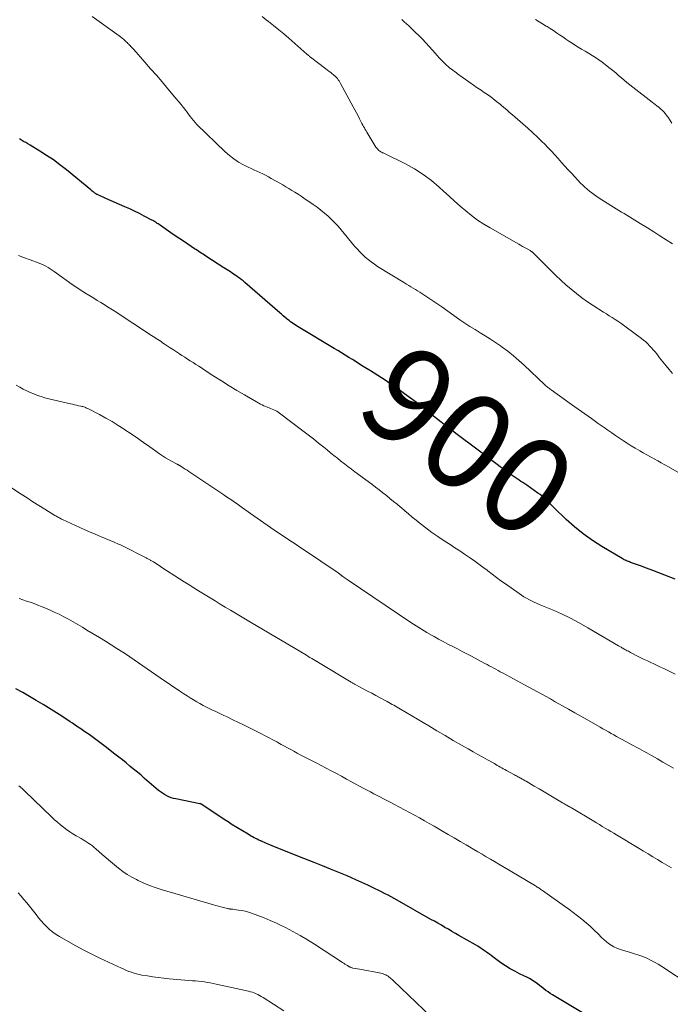
# Model space of a CAD drawing. Units: feet. Extents: x 1995000 to 2000029, y 550000 to 555000.
# Drawn here: x 1996485 to 1996620, y 551304 to 551508 of the extents above; entities that cross this region are included whole.
import ezdxf
from ezdxf.enums import TextEntityAlignment as Align

# ---------------------------------------------------------------- set-up
doc = ezdxf.new("R2010")
doc.units = ezdxf.units.FT
doc.header["$LTSCALE"] = 100
doc.header["$MEASUREMENT"] = 0
for name, color, linetype, lineweight in [('CONTOUR INDEX', 32, 'Continuous', 25), ('CONTOUR INDEX LABEL', 7, 'Continuous', 15), ('CONTOUR INTERMEDIATE', 40, 'Continuous', 15)]:
    doc.layers.add(name, color=color, linetype=linetype, lineweight=lineweight)
doc.styles.add('slant', font='romans.shx', dxfattribs={"oblique": 14.999978})

msp = doc.modelspace()

# ---------------------------------------------------------------- linework, layer by layer
at = {"layer": 'CONTOUR INDEX', "flags": 128}
for points, elevation in [([(1996620.62, 551392.14), (1996618.49, 551392.95), (1996617.23, 551393.43), (1996615.96, 551393.9), (1996614.7, 551394.37), (1996613.44, 551394.84), (1996611.36, 551395.6), (1996611.13, 551395.69), (1996610.91, 551395.77), (1996610.69, 551395.86), (1996610.47, 551395.95), (1996610.25, 551396.04), (1996610.03, 551396.15), (1996609.82, 551396.26), (1996609.61, 551396.37), (1996605.41, 551398.88), (1996603.45, 551400.14), (1996601.55, 551401.49), (1996599.74, 551402.96), (1996598, 551404.52), (1996595.42, 551407), (1996595.02, 551407.39), (1996594.62, 551407.78), (1996594.23, 551408.17), (1996593.84, 551408.56), (1996593.44, 551408.94), (1996593.02, 551409.31), (1996592.59, 551409.65), (1996592.15, 551409.98), (1996589.82, 551411.6), (1996589.43, 551411.87), (1996589.02, 551412.14), (1996588.62, 551412.41), (1996588.22, 551412.67), (1996587.81, 551412.94), (1996587.41, 551413.21), (1996587.01, 551413.48), (1996586.61, 551413.76), (1996586.15, 551414.09), (1996585.53, 551414.54), (1996584.91, 551414.99), (1996584.29, 551415.45), (1996583.67, 551415.91), (1996578.09, 551420.1), (1996576.75, 551421.11), (1996575.41, 551422.13), (1996574.08, 551423.15), (1996572.76, 551424.17), (1996572.07, 551424.71), (1996571.09, 551425.47), (1996570.11, 551426.24), (1996569.14, 551427.01), (1996568.17, 551427.78), (1996567.19, 551428.54), (1996566.21, 551429.3), (1996565.21, 551430.04), (1996564.21, 551430.77), (1996563.33, 551431.39), (1996561.88, 551432.41), (1996560.41, 551433.4), (1996558.92, 551434.38), (1996557.42, 551435.33), (1996555.88, 551436.28), (1996555.14, 551436.75), (1996554.39, 551437.21), (1996553.64, 551437.68), (1996552.9, 551438.15), (1996552.15, 551438.61), (1996551.4, 551439.08), (1996550.65, 551439.54), (1996549.89, 551439.99), (1996542.73, 551444.3), (1996542.4, 551444.5), (1996542.07, 551444.7), (1996541.75, 551444.9), (1996541.43, 551445.11), (1996541.11, 551445.32), (1996540.79, 551445.54), (1996540.49, 551445.77), (1996540.19, 551446.01), (1996540.04, 551446.14), (1996539.67, 551446.45), (1996539.3, 551446.76), (1996538.94, 551447.08), (1996538.57, 551447.39), (1996531.34, 551453.69), (1996530.97, 551454), (1996530.59, 551454.31), (1996530.2, 551454.6), (1996529.81, 551454.89), (1996529.66, 551454.99), (1996529.33, 551455.21), (1996529, 551455.44), (1996528.66, 551455.65), (1996528.32, 551455.87), (1996527.97, 551456.08), (1996527.63, 551456.29), (1996527.29, 551456.51), (1996526.96, 551456.73), (1996523.25, 551459.15), (1996522.95, 551459.34), (1996522.65, 551459.54), (1996522.36, 551459.73), (1996522.06, 551459.93), (1996521.76, 551460.12), (1996521.47, 551460.31), (1996521.17, 551460.51), (1996520.88, 551460.71), (1996518.78, 551462.1), (1996517.84, 551462.73), (1996516.89, 551463.37), (1996515.96, 551464.01), (1996515.02, 551464.66), (1996513.51, 551465.72), (1996513.33, 551465.84), (1996513.15, 551465.96), (1996512.97, 551466.09), (1996512.78, 551466.21), (1996512.6, 551466.32), (1996512.41, 551466.44), (1996512.22, 551466.55), (1996512.02, 551466.65), (1996510.44, 551467.49), (1996509.44, 551468), (1996508.44, 551468.49), (1996507.43, 551468.96), (1996506.41, 551469.42), (1996502.47, 551471.13), (1996502.18, 551471.26), (1996501.89, 551471.39), (1996501.6, 551471.52), (1996501.32, 551471.65), (1996500.96, 551471.81), (1996500.85, 551471.87), (1996500.74, 551471.92), (1996500.63, 551471.98), (1996500.52, 551472.04), (1996500.42, 551472.11), (1996500.31, 551472.18), (1996500.21, 551472.25), (1996500.11, 551472.32), (1996499.98, 551472.42), (1996499.81, 551472.54), (1996499.65, 551472.67), (1996499.49, 551472.8), (1996499.33, 551472.93), (1996494.28, 551477.08), (1996492.95, 551478.12), (1996491.59, 551479.13), (1996490.18, 551480.07), (1996488.75, 551480.98), (1996486.74, 551482.19), (1996486.29, 551482.45), (1996485.85, 551482.72), (1996485.4, 551482.99), (1996484.95, 551483.26), (1996484.52, 551483.54)], 900), ([(1996601.76, 551301.85), (1996595.17, 551305.81), (1996594.71, 551306.11), (1996594.25, 551306.42), (1996593.8, 551306.75), (1996593.37, 551307.09), (1996592.93, 551307.43), (1996592.5, 551307.77), (1996592.05, 551308.1), (1996591.6, 551308.42), (1996591.46, 551308.53), (1996590.92, 551308.88), (1996590.37, 551309.22), (1996589.81, 551309.52), (1996589.23, 551309.8), (1996588.35, 551310.21), (1996587.34, 551310.71), (1996586.36, 551311.25), (1996585.41, 551311.85), (1996584.48, 551312.48), (1996582.82, 551313.7), (1996582.37, 551314.03), (1996581.93, 551314.35), (1996581.48, 551314.67), (1996581.04, 551314.99), (1996580.59, 551315.3), (1996580.13, 551315.61), (1996579.67, 551315.9), (1996579.19, 551316.18), (1996575.73, 551318.17), (1996575.01, 551318.58), (1996574.28, 551319), (1996573.56, 551319.42), (1996572.84, 551319.83), (1996572.11, 551320.25), (1996571.39, 551320.67), (1996570.66, 551321.08), (1996569.93, 551321.49), (1996562.92, 551325.47), (1996562.3, 551325.81), (1996561.68, 551326.15), (1996561.06, 551326.48), (1996560.43, 551326.8), (1996559.27, 551327.39), (1996558.06, 551327.99), (1996556.83, 551328.58), (1996555.6, 551329.14), (1996554.36, 551329.69), (1996552.53, 551330.49), (1996550.83, 551331.22), (1996549.13, 551331.94), (1996547.42, 551332.63), (1996545.7, 551333.31), (1996542.68, 551334.5), (1996541.47, 551334.97), (1996540.25, 551335.45), (1996539.04, 551335.94), (1996537.83, 551336.43), (1996536.19, 551337.1), (1996535.8, 551337.26), (1996535.42, 551337.42), (1996535.03, 551337.59), (1996534.65, 551337.76), (1996534.55, 551337.8), (1996534.22, 551337.96), (1996533.9, 551338.11), (1996533.58, 551338.27), (1996533.26, 551338.43), (1996532.94, 551338.6), (1996532.63, 551338.78), (1996532.31, 551338.96), (1996532.01, 551339.14), (1996528.5, 551341.28), (1996528.48, 551341.29), (1996528.46, 551341.31), (1996528.44, 551341.32), (1996528.42, 551341.33), (1996528.34, 551341.39), (1996528.32, 551341.4), (1996528.3, 551341.41), (1996528.28, 551341.42), (1996528.26, 551341.44), (1996526.85, 551342.38), (1996526.12, 551342.86), (1996525.4, 551343.34), (1996524.68, 551343.83), (1996523.95, 551344.31), (1996522.38, 551345.36), (1996522.33, 551345.39), (1996522.29, 551345.41), (1996522.24, 551345.43), (1996522.19, 551345.45), (1996522.15, 551345.46), (1996522.1, 551345.48), (1996522.05, 551345.49), (1996522, 551345.5), (1996517.03, 551346.49), (1996516.53, 551346.61), (1996516.05, 551346.75), (1996515.58, 551346.94), (1996515.12, 551347.15), (1996514.67, 551347.4), (1996514.24, 551347.66), (1996513.83, 551347.96), (1996513.43, 551348.27), (1996510.53, 551350.76), (1996509.77, 551351.41), (1996509.01, 551352.05), (1996508.24, 551352.69), (1996507.48, 551353.32), (1996506.71, 551353.95), (1996505.93, 551354.57), (1996505.15, 551355.19), (1996504.36, 551355.8), (1996502.33, 551357.35), (1996501.5, 551357.98), (1996500.67, 551358.6), (1996499.82, 551359.22), (1996498.98, 551359.83), (1996498.13, 551360.43), (1996497.27, 551361.02), (1996496.41, 551361.61), (1996495.55, 551362.19), (1996495.05, 551362.52), (1996493.94, 551363.26), (1996492.81, 551363.98), (1996491.68, 551364.7), (1996490.54, 551365.4), (1996489.44, 551366.08), (1996488.04, 551366.91), (1996486.65, 551367.74), (1996485.24, 551368.55), (1996483.82, 551369.35)], 880)]:
    msp.add_lwpolyline(points, dxfattribs=dict(at, elevation=elevation))
at = {"layer": 'CONTOUR INTERMEDIATE', "flags": 128}
for points, elevation in [([(1996627.43, 551410.69), (1996619.23, 551415.42), (1996618.49, 551415.84), (1996617.74, 551416.26), (1996617, 551416.68), (1996616.25, 551417.09), (1996615.5, 551417.5), (1996614.76, 551417.91), (1996614.02, 551418.34), (1996613.28, 551418.77), (1996612.36, 551419.3), (1996611.53, 551419.81), (1996610.7, 551420.32), (1996609.89, 551420.85), (1996609.08, 551421.38), (1996608.28, 551421.93), (1996607.48, 551422.49), (1996606.68, 551423.04), (1996605.88, 551423.6), (1996604.68, 551424.45), (1996603.29, 551425.43), (1996601.89, 551426.42), (1996600.5, 551427.4), (1996599.11, 551428.39), (1996594.89, 551431.38), (1996594.7, 551431.52), (1996594.52, 551431.65), (1996594.34, 551431.79), (1996594.16, 551431.94), (1996593.99, 551432.08), (1996593.82, 551432.23), (1996593.65, 551432.39), (1996593.48, 551432.54), (1996589.31, 551436.52), (1996588.21, 551437.52), (1996587.09, 551438.48), (1996585.93, 551439.4), (1996584.74, 551440.28), (1996584.35, 551440.55), (1996583.33, 551441.26), (1996582.28, 551441.95), (1996581.23, 551442.61), (1996580.16, 551443.26), (1996579.09, 551443.91), (1996578.03, 551444.58), (1996576.99, 551445.27), (1996575.96, 551445.97), (1996572.21, 551448.61), (1996571.38, 551449.19), (1996570.55, 551449.76), (1996569.72, 551450.32), (1996568.88, 551450.88), (1996568.08, 551451.4), (1996567.63, 551451.69), (1996567.18, 551451.97), (1996566.72, 551452.25), (1996566.26, 551452.51), (1996565.8, 551452.78), (1996565.34, 551453.05), (1996564.88, 551453.32), (1996564.43, 551453.6), (1996558.88, 551457.04), (1996558.21, 551457.48), (1996557.56, 551457.95), (1996556.93, 551458.44), (1996556.32, 551458.96), (1996555.73, 551459.5), (1996555.16, 551460.07), (1996554.62, 551460.66), (1996554.1, 551461.26), (1996551.34, 551464.6), (1996550.7, 551465.35), (1996550.03, 551466.07), (1996549.33, 551466.77), (1996548.61, 551467.44), (1996547.86, 551468.08), (1996547.09, 551468.7), (1996546.31, 551469.3), (1996545.5, 551469.87), (1996543.59, 551471.19), (1996542.98, 551471.6), (1996542.36, 551472.01), (1996541.73, 551472.41), (1996541.1, 551472.8), (1996540.47, 551473.18), (1996539.83, 551473.56), (1996539.19, 551473.93), (1996538.55, 551474.31), (1996536.81, 551475.31), (1996536.23, 551475.64), (1996535.63, 551475.95), (1996535.03, 551476.24), (1996534.42, 551476.52), (1996533.81, 551476.79), (1996533.2, 551477.06), (1996532.6, 551477.35), (1996532, 551477.64), (1996531.06, 551478.11), (1996530.03, 551478.69), (1996529.04, 551479.33), (1996528.11, 551480.06), (1996527.22, 551480.84), (1996521.39, 551486.51), (1996521.01, 551486.9), (1996520.65, 551487.31), (1996520.3, 551487.73), (1996519.97, 551488.16), (1996519.65, 551488.61), (1996519.32, 551489.04), (1996518.99, 551489.48), (1996518.65, 551489.91), (1996518.5, 551490.09), (1996518.08, 551490.61), (1996517.66, 551491.13), (1996517.24, 551491.64), (1996516.81, 551492.15), (1996515.32, 551493.92), (1996514.15, 551495.31), (1996512.96, 551496.7), (1996511.77, 551498.07), (1996510.57, 551499.44), (1996508.29, 551502.02), (1996508.09, 551502.24), (1996507.9, 551502.46), (1996507.69, 551502.68), (1996507.49, 551502.9), (1996507.41, 551502.98), (1996507.25, 551503.15), (1996507.07, 551503.32), (1996506.9, 551503.49), (1996506.72, 551503.66), (1996506.48, 551503.88), (1996506.18, 551504.16), (1996505.87, 551504.42), (1996505.54, 551504.67), (1996505.22, 551504.91), (1996499.61, 551508.9)], 904), ([(1996620.11, 551434.8), (1996619.41, 551435.6), (1996618.73, 551436.41), (1996618.07, 551437.24), (1996617.41, 551438.07), (1996616.8, 551438.86), (1996616.45, 551439.3), (1996616.09, 551439.73), (1996615.72, 551440.15), (1996615.33, 551440.56), (1996614.93, 551440.96), (1996614.52, 551441.34), (1996614.09, 551441.7), (1996613.65, 551442.05), (1996610.49, 551444.42), (1996609.91, 551444.84), (1996609.34, 551445.24), (1996608.75, 551445.64), (1996608.15, 551446.02), (1996607.55, 551446.4), (1996606.95, 551446.78), (1996606.36, 551447.16), (1996605.76, 551447.54), (1996603.63, 551448.9), (1996602.44, 551449.7), (1996601.27, 551450.52), (1996600.14, 551451.39), (1996599.02, 551452.29), (1996597.94, 551453.23), (1996596.87, 551454.19), (1996595.83, 551455.17), (1996594.81, 551456.18), (1996591.37, 551459.66), (1996591.3, 551459.72), (1996591.24, 551459.79), (1996591.17, 551459.85), (1996591.11, 551459.91), (1996591.04, 551459.97), (1996590.97, 551460.03), (1996590.9, 551460.08), (1996590.82, 551460.13), (1996590.79, 551460.15), (1996590.7, 551460.21), (1996590.61, 551460.27), (1996590.51, 551460.32), (1996590.42, 551460.38), (1996589.79, 551460.73), (1996589.38, 551460.96), (1996588.97, 551461.18), (1996588.56, 551461.41), (1996588.16, 551461.65), (1996582.22, 551465.01), (1996580.91, 551465.81), (1996579.62, 551466.65), (1996578.39, 551467.57), (1996577.19, 551468.53), (1996576.02, 551469.54), (1996574.86, 551470.56), (1996573.71, 551471.6), (1996572.57, 551472.64), (1996571.68, 551473.46), (1996570.05, 551474.85), (1996568.35, 551476.13), (1996566.54, 551477.26), (1996564.67, 551478.3), (1996560.29, 551480.47), (1996560.16, 551480.52), (1996560.04, 551480.58), (1996559.92, 551480.63), (1996559.79, 551480.68), (1996559.67, 551480.74), (1996559.55, 551480.8), (1996559.44, 551480.87), (1996559.33, 551480.95), (1996559.16, 551481.09), (1996558.99, 551481.25), (1996558.82, 551481.42), (1996558.67, 551481.61), (1996558.54, 551481.81), (1996556.83, 551484.58), (1996556.65, 551484.88), (1996556.47, 551485.18), (1996556.29, 551485.47), (1996556.12, 551485.77), (1996555.95, 551486.08), (1996555.78, 551486.38), (1996555.62, 551486.69), (1996555.47, 551486.99), (1996555.14, 551487.65), (1996554.83, 551488.29), (1996554.5, 551488.92), (1996554.17, 551489.55), (1996553.83, 551490.18), (1996551.2, 551495.02), (1996551.05, 551495.28), (1996550.89, 551495.53), (1996550.71, 551495.77), (1996550.52, 551496), (1996550.32, 551496.22), (1996550.11, 551496.44), (1996549.89, 551496.64), (1996549.66, 551496.83), (1996549.47, 551496.99), (1996549.15, 551497.25), (1996548.82, 551497.51), (1996548.49, 551497.77), (1996548.15, 551498.03), (1996544.94, 551500.48), (1996544.84, 551500.56), (1996544.75, 551500.63), (1996544.65, 551500.71), (1996544.56, 551500.78), (1996544.46, 551500.86), (1996544.37, 551500.94), (1996544.28, 551501.02), (1996544.19, 551501.1), (1996540.43, 551504.39), (1996539.4, 551505.28), (1996538.35, 551506.16), (1996537.29, 551507.01), (1996536.22, 551507.86), (1996535.74, 551508.24), (1996534.9, 551508.88)], 908), ([(1996620.05, 551461.7), (1996618.76, 551462.54), (1996617.47, 551463.37), (1996616.17, 551464.19), (1996614.88, 551465.01), (1996613.37, 551465.95), (1996612.82, 551466.3), (1996612.27, 551466.64), (1996611.71, 551466.97), (1996611.16, 551467.31), (1996610.6, 551467.64), (1996610.05, 551467.98), (1996609.49, 551468.32), (1996608.94, 551468.66), (1996604.89, 551471.22), (1996604.37, 551471.56), (1996603.86, 551471.91), (1996603.35, 551472.28), (1996602.85, 551472.66), (1996602.37, 551473.05), (1996601.9, 551473.46), (1996601.45, 551473.89), (1996601.01, 551474.33), (1996599.15, 551476.29), (1996598.44, 551477.06), (1996597.73, 551477.83), (1996597.04, 551478.61), (1996596.35, 551479.4), (1996595.66, 551480.19), (1996594.96, 551480.96), (1996594.23, 551481.71), (1996593.49, 551482.45), (1996593.03, 551482.9), (1996592.04, 551483.85), (1996591.04, 551484.79), (1996590.03, 551485.7), (1996589, 551486.61), (1996586.84, 551488.48), (1996586.25, 551488.99), (1996585.67, 551489.5), (1996585.08, 551490.01), (1996584.49, 551490.51), (1996584.38, 551490.61), (1996583.84, 551491.06), (1996583.29, 551491.5), (1996582.73, 551491.92), (1996582.17, 551492.34), (1996581.67, 551492.68), (1996581.34, 551492.91), (1996581.01, 551493.14), (1996580.68, 551493.36), (1996580.34, 551493.58), (1996580.01, 551493.8), (1996579.67, 551494.02), (1996579.34, 551494.25), (1996579.01, 551494.48), (1996575.48, 551497.02), (1996575.15, 551497.25), (1996574.83, 551497.49), (1996574.51, 551497.73), (1996574.19, 551497.96), (1996573.88, 551498.21), (1996573.57, 551498.46), (1996573.27, 551498.73), (1996572.99, 551499), (1996572.61, 551499.38), (1996572.14, 551499.85), (1996571.68, 551500.33), (1996571.23, 551500.82), (1996570.79, 551501.32), (1996570.29, 551501.9), (1996569.59, 551502.68), (1996568.88, 551503.45), (1996568.16, 551504.2), (1996567.42, 551504.94), (1996566.75, 551505.58), (1996566.28, 551506.04), (1996565.81, 551506.49), (1996565.33, 551506.94), (1996564.85, 551507.38), (1996564.37, 551507.83), (1996563.89, 551508.27)], 912), ([(1996619.91, 551486.78), (1996619.23, 551487.86), (1996619.02, 551488.18), (1996618.79, 551488.49), (1996618.55, 551488.79), (1996618.29, 551489.08), (1996618.02, 551489.36), (1996617.74, 551489.62), (1996617.45, 551489.88), (1996617.15, 551490.12), (1996617.13, 551490.13), (1996616.82, 551490.38), (1996616.5, 551490.62), (1996616.18, 551490.87), (1996615.87, 551491.11), (1996611.81, 551494.24), (1996611.21, 551494.71), (1996610.62, 551495.19), (1996610.04, 551495.69), (1996609.47, 551496.19), (1996608.89, 551496.69), (1996608.31, 551497.18), (1996607.72, 551497.66), (1996607.12, 551498.13), (1996605.45, 551499.42), (1996604.77, 551499.92), (1996604.08, 551500.4), (1996603.37, 551500.84), (1996602.65, 551501.26), (1996601.92, 551501.68), (1996601.2, 551502.1), (1996600.48, 551502.54), (1996599.77, 551502.99), (1996599.23, 551503.34), (1996598.58, 551503.77), (1996597.93, 551504.21), (1996597.29, 551504.65), (1996596.65, 551505.1), (1996596.01, 551505.54), (1996595.36, 551505.97), (1996594.7, 551506.4), (1996594.04, 551506.81), (1996593.88, 551506.9), (1996593.13, 551507.36), (1996592.39, 551507.81), (1996591.64, 551508.28)], 916), ([(1996620.64, 551372.4), (1996619.4, 551373), (1996618.28, 551373.54), (1996617.6, 551373.86), (1996616.92, 551374.18), (1996616.23, 551374.5), (1996615.55, 551374.82), (1996614.87, 551375.14), (1996614.19, 551375.46), (1996613.51, 551375.8), (1996612.84, 551376.14), (1996611.37, 551376.9), (1996611.14, 551377.02), (1996610.92, 551377.13), (1996610.7, 551377.25), (1996610.47, 551377.37), (1996610.21, 551377.51), (1996610.12, 551377.56), (1996610.03, 551377.61), (1996609.94, 551377.66), (1996609.85, 551377.71), (1996609.76, 551377.76), (1996609.67, 551377.81), (1996609.58, 551377.86), (1996609.5, 551377.91), (1996609.41, 551377.96), (1996609.27, 551378.04), (1996609.14, 551378.12), (1996609.01, 551378.2), (1996608.88, 551378.27), (1996602.52, 551382.02), (1996600.72, 551383.03), (1996598.89, 551383.99), (1996597.03, 551384.88), (1996595.14, 551385.72), (1996592.43, 551386.86), (1996591.88, 551387.1), (1996591.34, 551387.35), (1996590.8, 551387.61), (1996590.27, 551387.87), (1996589.75, 551388.16), (1996589.23, 551388.46), (1996588.73, 551388.78), (1996588.24, 551389.11), (1996585.41, 551391.12), (1996584.48, 551391.79), (1996583.55, 551392.47), (1996582.63, 551393.15), (1996581.72, 551393.84), (1996581.58, 551393.95), (1996580.74, 551394.59), (1996579.88, 551395.22), (1996579.02, 551395.84), (1996578.15, 551396.45), (1996577.92, 551396.62), (1996576.93, 551397.3), (1996575.94, 551397.98), (1996574.93, 551398.64), (1996573.92, 551399.29), (1996572.69, 551400.08), (1996571.4, 551400.93), (1996570.13, 551401.81), (1996568.9, 551402.73), (1996567.68, 551403.68), (1996566.86, 551404.35), (1996566.07, 551404.99), (1996565.29, 551405.64), (1996564.51, 551406.29), (1996563.74, 551406.95), (1996563.65, 551407.02), (1996562.92, 551407.64), (1996562.18, 551408.26), (1996561.44, 551408.86), (1996560.69, 551409.46), (1996559.94, 551410.05), (1996559.18, 551410.64), (1996558.41, 551411.22), (1996557.65, 551411.8), (1996554.17, 551414.39), (1996553.43, 551414.94), (1996552.7, 551415.5), (1996551.97, 551416.06), (1996551.24, 551416.62), (1996550.52, 551417.19), (1996549.8, 551417.76), (1996549.09, 551418.34), (1996548.38, 551418.92), (1996547.68, 551419.5), (1996546.61, 551420.36), (1996545.54, 551421.22), (1996544.46, 551422.06), (1996543.37, 551422.9), (1996538.5, 551426.57), (1996538.22, 551426.77), (1996537.93, 551426.96), (1996537.63, 551427.12), (1996537.31, 551427.27), (1996536.99, 551427.4), (1996536.67, 551427.53), (1996536.35, 551427.66), (1996536.02, 551427.78), (1996535.95, 551427.8), (1996535.6, 551427.94), (1996535.25, 551428.09), (1996534.9, 551428.26), (1996534.57, 551428.44), (1996531.27, 551430.34), (1996529.66, 551431.29), (1996528.05, 551432.26), (1996526.46, 551433.26), (1996524.88, 551434.27), (1996522.89, 551435.56), (1996522.32, 551435.94), (1996521.74, 551436.31), (1996521.16, 551436.68), (1996520.58, 551437.05), (1996520, 551437.42), (1996519.43, 551437.79), (1996518.85, 551438.17), (1996518.27, 551438.54), (1996517.76, 551438.87), (1996517.12, 551439.29), (1996516.48, 551439.71), (1996515.84, 551440.14), (1996515.2, 551440.56), (1996514.58, 551440.98), (1996514.26, 551441.19), (1996513.93, 551441.41), (1996513.6, 551441.63), (1996513.27, 551441.85), (1996512.94, 551442.06), (1996512.61, 551442.28), (1996512.28, 551442.49), (1996511.95, 551442.71), (1996504.18, 551447.78), (1996503.49, 551448.23), (1996502.79, 551448.67), (1996502.1, 551449.11), (1996501.4, 551449.55), (1996500.7, 551449.98), (1996500, 551450.41), (1996499.29, 551450.84), (1996498.59, 551451.27), (1996498.47, 551451.34), (1996497.71, 551451.81), (1996496.96, 551452.29), (1996496.22, 551452.79), (1996495.49, 551453.3), (1996492.2, 551455.65), (1996491.78, 551455.95), (1996491.35, 551456.24), (1996490.92, 551456.52), (1996490.48, 551456.79), (1996490.04, 551457.05), (1996489.58, 551457.29), (1996489.11, 551457.49), (1996488.64, 551457.68), (1996486.75, 551458.36), (1996485.56, 551458.81), (1996484.36, 551459.26)], 896), ([(1996620.28, 551352.85), (1996619.18, 551353.5), (1996618.07, 551354.14), (1996616.96, 551354.78), (1996615.75, 551355.48), (1996615.24, 551355.77), (1996614.73, 551356.06), (1996614.22, 551356.34), (1996613.71, 551356.62), (1996613.2, 551356.89), (1996612.69, 551357.17), (1996612.17, 551357.45), (1996611.66, 551357.72), (1996609.64, 551358.82), (1996609.06, 551359.13), (1996608.48, 551359.45), (1996607.91, 551359.77), (1996607.33, 551360.09), (1996606.76, 551360.41), (1996606.19, 551360.73), (1996605.62, 551361.06), (1996605.05, 551361.39), (1996602.31, 551362.95), (1996601.05, 551363.66), (1996599.78, 551364.38), (1996598.52, 551365.1), (1996597.26, 551365.81), (1996596.5, 551366.24), (1996595.61, 551366.74), (1996594.73, 551367.24), (1996593.84, 551367.73), (1996592.95, 551368.22), (1996592.06, 551368.71), (1996591.17, 551369.19), (1996590.27, 551369.68), (1996589.38, 551370.16), (1996584.78, 551372.65), (1996584.33, 551372.89), (1996583.87, 551373.14), (1996583.42, 551373.39), (1996582.97, 551373.63), (1996582.51, 551373.88), (1996582.06, 551374.12), (1996581.6, 551374.37), (1996581.15, 551374.61), (1996578.36, 551376.1), (1996577.39, 551376.61), (1996576.41, 551377.12), (1996575.44, 551377.62), (1996574.46, 551378.12), (1996573.48, 551378.63), (1996572.51, 551379.14), (1996571.54, 551379.66), (1996570.58, 551380.2), (1996570.22, 551380.4), (1996569.09, 551381.06), (1996567.97, 551381.73), (1996566.86, 551382.43), (1996565.77, 551383.14), (1996552.78, 551391.88), (1996552.56, 551392.03), (1996552.34, 551392.18), (1996552.12, 551392.33), (1996551.9, 551392.48), (1996551.59, 551392.71), (1996551.53, 551392.75), (1996551.47, 551392.8), (1996551.41, 551392.84), (1996551.35, 551392.89), (1996551.29, 551392.94), (1996551.23, 551392.99), (1996551.17, 551393.04), (1996551.11, 551393.09), (1996551.06, 551393.13), (1996550.97, 551393.2), (1996550.88, 551393.27), (1996550.79, 551393.34), (1996550.7, 551393.4), (1996543.5, 551398.27), (1996543.17, 551398.49), (1996542.85, 551398.71), (1996542.52, 551398.92), (1996542.19, 551399.13), (1996541.86, 551399.34), (1996541.54, 551399.55), (1996541.21, 551399.77), (1996540.88, 551399.98), (1996538.72, 551401.42), (1996537.32, 551402.36), (1996535.93, 551403.31), (1996534.55, 551404.27), (1996533.17, 551405.25), (1996531.35, 551406.56), (1996530.81, 551406.94), (1996530.26, 551407.33), (1996529.72, 551407.71), (1996529.17, 551408.1), (1996528.63, 551408.48), (1996528.08, 551408.86), (1996527.53, 551409.23), (1996526.97, 551409.61), (1996520.14, 551414.17), (1996519.73, 551414.44), (1996519.33, 551414.71), (1996518.92, 551414.97), (1996518.51, 551415.24), (1996517.81, 551415.68), (1996517.75, 551415.72), (1996517.68, 551415.76), (1996517.62, 551415.79), (1996517.55, 551415.83), (1996517.48, 551415.86), (1996517.41, 551415.9), (1996517.35, 551415.93), (1996517.28, 551415.97), (1996516.11, 551416.59), (1996515.46, 551416.95), (1996514.83, 551417.32), (1996514.21, 551417.72), (1996513.6, 551418.14), (1996511.6, 551419.56), (1996510.31, 551420.46), (1996509.02, 551421.36), (1996507.72, 551422.25), (1996506.42, 551423.13), (1996506.29, 551423.21), (1996505.03, 551424.02), (1996503.76, 551424.8), (1996502.46, 551425.54), (1996501.14, 551426.26), (1996498.86, 551427.44), (1996498.67, 551427.54), (1996498.48, 551427.63), (1996498.28, 551427.71), (1996498.08, 551427.78), (1996497.88, 551427.85), (1996497.68, 551427.92), (1996497.47, 551427.97), (1996497.26, 551428.02), (1996496.83, 551428.11), (1996496.4, 551428.2), (1996495.97, 551428.3), (1996495.55, 551428.4), (1996495.12, 551428.49), (1996490.63, 551429.55), (1996489.84, 551429.76), (1996489.07, 551429.99), (1996488.3, 551430.26), (1996487.55, 551430.55), (1996486.8, 551430.87), (1996486.07, 551431.21), (1996485.34, 551431.57), (1996484.63, 551431.95), (1996483.85, 551432.38)], 892), ([(1996619.84, 551332.16), (1996618.88, 551332.74), (1996617.93, 551333.32), (1996616.97, 551333.91), (1996616.01, 551334.49), (1996615.05, 551335.07), (1996614.09, 551335.65), (1996613.13, 551336.22), (1996608.46, 551339.02), (1996607.87, 551339.38), (1996607.28, 551339.73), (1996606.69, 551340.08), (1996606.1, 551340.44), (1996605.51, 551340.79), (1996604.92, 551341.15), (1996604.33, 551341.5), (1996603.74, 551341.85), (1996599.09, 551344.62), (1996598.86, 551344.75), (1996598.63, 551344.89), (1996598.4, 551345.02), (1996598.18, 551345.16), (1996597.95, 551345.29), (1996597.72, 551345.43), (1996597.49, 551345.56), (1996597.26, 551345.7), (1996595.54, 551346.72), (1996594.5, 551347.33), (1996593.47, 551347.94), (1996592.43, 551348.55), (1996591.39, 551349.16), (1996589.68, 551350.15), (1996589.49, 551350.26), (1996589.31, 551350.37), (1996589.12, 551350.47), (1996588.94, 551350.58), (1996588.75, 551350.68), (1996588.57, 551350.79), (1996588.38, 551350.89), (1996588.19, 551351), (1996588.14, 551351.02), (1996587.93, 551351.14), (1996587.72, 551351.25), (1996587.51, 551351.37), (1996587.3, 551351.48), (1996585.59, 551352.42), (1996585.27, 551352.59), (1996584.96, 551352.77), (1996584.65, 551352.94), (1996584.34, 551353.11), (1996584.03, 551353.29), (1996583.72, 551353.46), (1996583.41, 551353.63), (1996583.1, 551353.81), (1996581.7, 551354.59), (1996580.69, 551355.15), (1996579.69, 551355.72), (1996578.68, 551356.29), (1996577.68, 551356.86), (1996576.28, 551357.67), (1996574.58, 551358.65), (1996572.88, 551359.63), (1996571.19, 551360.63), (1996569.5, 551361.63), (1996563.65, 551365.11), (1996563.3, 551365.32), (1996562.95, 551365.52), (1996562.61, 551365.72), (1996562.26, 551365.92), (1996561.91, 551366.12), (1996561.56, 551366.32), (1996561.21, 551366.51), (1996560.86, 551366.7), (1996559.43, 551367.47), (1996558.54, 551367.94), (1996557.65, 551368.42), (1996556.76, 551368.89), (1996555.87, 551369.36), (1996554.33, 551370.18), (1996554.22, 551370.25), (1996554.1, 551370.31), (1996553.98, 551370.38), (1996553.86, 551370.45), (1996553.74, 551370.52), (1996553.63, 551370.59), (1996553.51, 551370.65), (1996553.4, 551370.72), (1996546.64, 551374.82), (1996546.59, 551374.85), (1996546.54, 551374.88), (1996546.49, 551374.91), (1996546.44, 551374.94), (1996546.39, 551374.97), (1996546.34, 551375), (1996546.29, 551375.02), (1996546.24, 551375.05), (1996545.59, 551375.42), (1996545.21, 551375.64), (1996544.84, 551375.86), (1996544.46, 551376.08), (1996544.09, 551376.3), (1996532.5, 551383.19), (1996531.45, 551383.81), (1996530.4, 551384.44), (1996529.36, 551385.06), (1996528.31, 551385.69), (1996527.26, 551386.32), (1996526.21, 551386.95), (1996525.17, 551387.59), (1996524.13, 551388.22), (1996521.73, 551389.68), (1996520.74, 551390.3), (1996519.74, 551390.92), (1996518.75, 551391.55), (1996517.76, 551392.19), (1996514.11, 551394.56), (1996513.82, 551394.75), (1996513.52, 551394.95), (1996513.22, 551395.14), (1996512.93, 551395.34), (1996512.57, 551395.57), (1996512.45, 551395.65), (1996512.33, 551395.72), (1996512.21, 551395.8), (1996512.09, 551395.87), (1996511.97, 551395.94), (1996511.84, 551396.01), (1996511.72, 551396.08), (1996511.59, 551396.14), (1996511.34, 551396.27), (1996511.08, 551396.4), (1996510.83, 551396.52), (1996510.58, 551396.65), (1996510.32, 551396.78), (1996506.51, 551398.72), (1996506.22, 551398.86), (1996505.94, 551399), (1996505.65, 551399.14), (1996505.37, 551399.27), (1996505.08, 551399.4), (1996504.79, 551399.53), (1996504.5, 551399.65), (1996504.21, 551399.77), (1996502.51, 551400.47), (1996501.37, 551400.95), (1996500.23, 551401.44), (1996499.1, 551401.94), (1996497.97, 551402.44), (1996493.51, 551404.48), (1996493.3, 551404.58), (1996493.09, 551404.68), (1996492.89, 551404.79), (1996492.69, 551404.89), (1996492.49, 551405), (1996492.29, 551405.12), (1996492.09, 551405.23), (1996491.89, 551405.35), (1996489.81, 551406.64), (1996488.57, 551407.41), (1996487.34, 551408.18), (1996486.12, 551408.96), (1996484.89, 551409.75), (1996480.65, 551412.51)], 888), ([(1996623.77, 551307.83), (1996617.88, 551311.7), (1996617.12, 551312.17), (1996616.34, 551312.62), (1996615.54, 551313.03), (1996614.73, 551313.4), (1996613.9, 551313.75), (1996613.06, 551314.06), (1996612.21, 551314.35), (1996611.35, 551314.61), (1996609.73, 551315.08), (1996609.11, 551315.28), (1996608.51, 551315.52), (1996607.93, 551315.81), (1996607.36, 551316.12), (1996606.82, 551316.48), (1996606.3, 551316.87), (1996605.82, 551317.3), (1996605.35, 551317.75), (1996604.64, 551318.48), (1996603.84, 551319.28), (1996603.02, 551320.06), (1996602.16, 551320.8), (1996601.29, 551321.52), (1996600.39, 551322.22), (1996599.49, 551322.9), (1996598.57, 551323.58), (1996597.65, 551324.24), (1996593.11, 551327.46), (1996592.95, 551327.57), (1996592.78, 551327.69), (1996592.61, 551327.8), (1996592.44, 551327.92), (1996592.4, 551327.94), (1996592.22, 551328.07), (1996592.02, 551328.19), (1996591.83, 551328.31), (1996591.64, 551328.42), (1996584.88, 551332.46), (1996584.02, 551332.97), (1996583.16, 551333.48), (1996582.29, 551333.99), (1996581.43, 551334.5), (1996580.57, 551335), (1996579.7, 551335.51), (1996578.84, 551336.02), (1996577.97, 551336.52), (1996577.24, 551336.95), (1996576.01, 551337.67), (1996574.77, 551338.39), (1996573.54, 551339.11), (1996572.31, 551339.82), (1996570.61, 551340.8), (1996569.6, 551341.39), (1996568.58, 551341.97), (1996567.55, 551342.54), (1996566.53, 551343.11), (1996565.5, 551343.67), (1996564.46, 551344.23), (1996563.43, 551344.77), (1996562.39, 551345.32), (1996561.48, 551345.79), (1996560.8, 551346.14), (1996560.12, 551346.5), (1996559.44, 551346.85), (1996558.76, 551347.21), (1996558.08, 551347.57), (1996557.4, 551347.94), (1996556.73, 551348.3), (1996556.05, 551348.66), (1996553.48, 551350.05), (1996552.43, 551350.62), (1996551.38, 551351.18), (1996550.32, 551351.74), (1996549.27, 551352.3), (1996548.21, 551352.85), (1996547.16, 551353.41), (1996546.1, 551353.96), (1996545.04, 551354.51), (1996543.5, 551355.31), (1996542.83, 551355.66), (1996542.16, 551356.01), (1996541.5, 551356.37), (1996540.84, 551356.73), (1996540.18, 551357.09), (1996539.52, 551357.45), (1996538.86, 551357.82), (1996538.2, 551358.18), (1996537.94, 551358.32), (1996537.15, 551358.75), (1996536.36, 551359.18), (1996535.56, 551359.59), (1996534.76, 551360), (1996532.32, 551361.22), (1996531.16, 551361.8), (1996529.99, 551362.38), (1996528.81, 551362.94), (1996527.64, 551363.5), (1996526.94, 551363.82), (1996526.11, 551364.22), (1996525.28, 551364.61), (1996524.46, 551365.01), (1996523.63, 551365.42), (1996523.39, 551365.54), (1996522.7, 551365.9), (1996522.01, 551366.27), (1996521.33, 551366.65), (1996520.65, 551367.05), (1996519.98, 551367.45), (1996519.32, 551367.87), (1996518.67, 551368.3), (1996518.02, 551368.73), (1996513.73, 551371.65), (1996512.83, 551372.27), (1996511.93, 551372.89), (1996511.03, 551373.51), (1996510.14, 551374.14), (1996509.24, 551374.76), (1996508.35, 551375.38), (1996507.44, 551375.99), (1996506.53, 551376.59), (1996505.98, 551376.95), (1996504.78, 551377.73), (1996503.58, 551378.49), (1996502.37, 551379.24), (1996501.16, 551379.98), (1996498.56, 551381.54), (1996497.61, 551382.11), (1996496.65, 551382.67), (1996495.69, 551383.23), (1996494.73, 551383.78), (1996493.75, 551384.31), (1996492.77, 551384.81), (1996491.77, 551385.28), (1996490.75, 551385.73), (1996489.1, 551386.43), (1996488.33, 551386.74), (1996487.57, 551387.04), (1996486.79, 551387.31), (1996486.01, 551387.57), (1996485.23, 551387.82), (1996484.45, 551388.09)], 884), ([(1996570.07, 551301.19), (1996562.12, 551308.8), (1996561.92, 551308.99), (1996561.71, 551309.17), (1996561.5, 551309.34), (1996561.28, 551309.51), (1996561.05, 551309.67), (1996560.81, 551309.81), (1996560.57, 551309.94), (1996560.32, 551310.05), (1996560.18, 551310.11), (1996559.86, 551310.23), (1996559.53, 551310.34), (1996559.19, 551310.42), (1996558.85, 551310.49), (1996555.9, 551310.98), (1996555.5, 551311.05), (1996555.1, 551311.12), (1996554.7, 551311.19), (1996554.3, 551311.27), (1996553.72, 551311.38), (1996553.62, 551311.41), (1996553.51, 551311.44), (1996553.4, 551311.47), (1996553.3, 551311.51), (1996553.2, 551311.56), (1996553.1, 551311.61), (1996553, 551311.66), (1996552.91, 551311.72), (1996552.6, 551311.91), (1996552.35, 551312.07), (1996552.1, 551312.22), (1996551.85, 551312.38), (1996551.6, 551312.54), (1996545.76, 551316.31), (1996544.29, 551317.23), (1996542.8, 551318.11), (1996541.28, 551318.95), (1996539.74, 551319.77), (1996539.13, 551320.08), (1996537.88, 551320.68), (1996536.61, 551321.26), (1996535.32, 551321.79), (1996534.02, 551322.28), (1996532.71, 551322.76), (1996532.05, 551322.97), (1996531.38, 551323.16), (1996530.7, 551323.3), (1996530.02, 551323.42), (1996528.8, 551323.58), (1996528.72, 551323.59), (1996528.64, 551323.6), (1996528.55, 551323.61), (1996528.47, 551323.61), (1996528.38, 551323.62), (1996528.3, 551323.62), (1996528.22, 551323.64), (1996528.13, 551323.65), (1996528.11, 551323.65), (1996528.01, 551323.67), (1996527.91, 551323.69), (1996527.82, 551323.71), (1996527.72, 551323.74), (1996526.87, 551323.96), (1996526.36, 551324.1), (1996525.84, 551324.24), (1996525.32, 551324.38), (1996524.81, 551324.53), (1996513.97, 551327.69), (1996512.74, 551328.09), (1996511.52, 551328.52), (1996510.33, 551329.02), (1996509.15, 551329.56), (1996508.81, 551329.73), (1996507.84, 551330.25), (1996506.9, 551330.81), (1996505.99, 551331.44), (1996505.12, 551332.1), (1996504.26, 551332.81), (1996503.42, 551333.52), (1996502.57, 551334.24), (1996501.74, 551334.96), (1996500.4, 551336.13), (1996500.04, 551336.43), (1996499.68, 551336.72), (1996499.3, 551337), (1996498.92, 551337.26), (1996498.53, 551337.51), (1996498.13, 551337.76), (1996497.74, 551338.01), (1996497.33, 551338.24), (1996496.34, 551338.83), (1996495.65, 551339.24), (1996494.98, 551339.68), (1996494.32, 551340.14), (1996493.68, 551340.62), (1996493.05, 551341.13), (1996492.43, 551341.64), (1996491.83, 551342.18), (1996491.24, 551342.73), (1996485.57, 551348.19), (1996485.46, 551348.3), (1996485.35, 551348.41), (1996485.24, 551348.51), (1996485.13, 551348.62), (1996485.01, 551348.72), (1996484.9, 551348.82), (1996484.78, 551348.92), (1996484.66, 551349.02), (1996484.42, 551349.21)], 876), ([(1996539.39, 551302.47), (1996535.09, 551305.27), (1996534.74, 551305.49), (1996534.38, 551305.7), (1996534.02, 551305.88), (1996533.64, 551306.06), (1996533.26, 551306.21), (1996532.88, 551306.35), (1996532.48, 551306.47), (1996532.08, 551306.57), (1996525.37, 551308.06), (1996524.76, 551308.18), (1996524.15, 551308.3), (1996523.53, 551308.4), (1996522.92, 551308.49), (1996522.3, 551308.56), (1996521.68, 551308.63), (1996521.06, 551308.7), (1996520.44, 551308.75), (1996515.62, 551309.17), (1996514.49, 551309.28), (1996513.36, 551309.41), (1996512.23, 551309.57), (1996511.11, 551309.74), (1996509.97, 551309.93), (1996509.42, 551310.04), (1996508.87, 551310.17), (1996508.33, 551310.32), (1996507.8, 551310.5), (1996507.27, 551310.7), (1996506.74, 551310.9), (1996506.22, 551311.13), (1996505.71, 551311.36), (1996501.26, 551313.45), (1996499.58, 551314.26), (1996497.91, 551315.1), (1996496.26, 551315.99), (1996494.63, 551316.9), (1996492.84, 551317.92), (1996492.13, 551318.36), (1996491.45, 551318.85), (1996490.81, 551319.38), (1996490.2, 551319.96), (1996489.63, 551320.57), (1996489.06, 551321.19), (1996488.52, 551321.83), (1996487.99, 551322.48), (1996486.64, 551324.21), (1996486.07, 551324.93), (1996485.48, 551325.63), (1996484.88, 551326.32), (1996484.26, 551326.99)], 872)]:
    msp.add_lwpolyline(points, dxfattribs=dict(at, elevation=elevation))

# ---------------------------------------------------------------- texts
at = {"layer": 'CONTOUR INDEX LABEL', "style": 'slant', "oblique": 15}
msp.add_text('900', height=20, rotation=323.2206, dxfattribs=at).set_placement((1996577.68, 551420.71, 900), align=Align.MIDDLE_CENTER)

doc.saveas('drawing.dxf')
